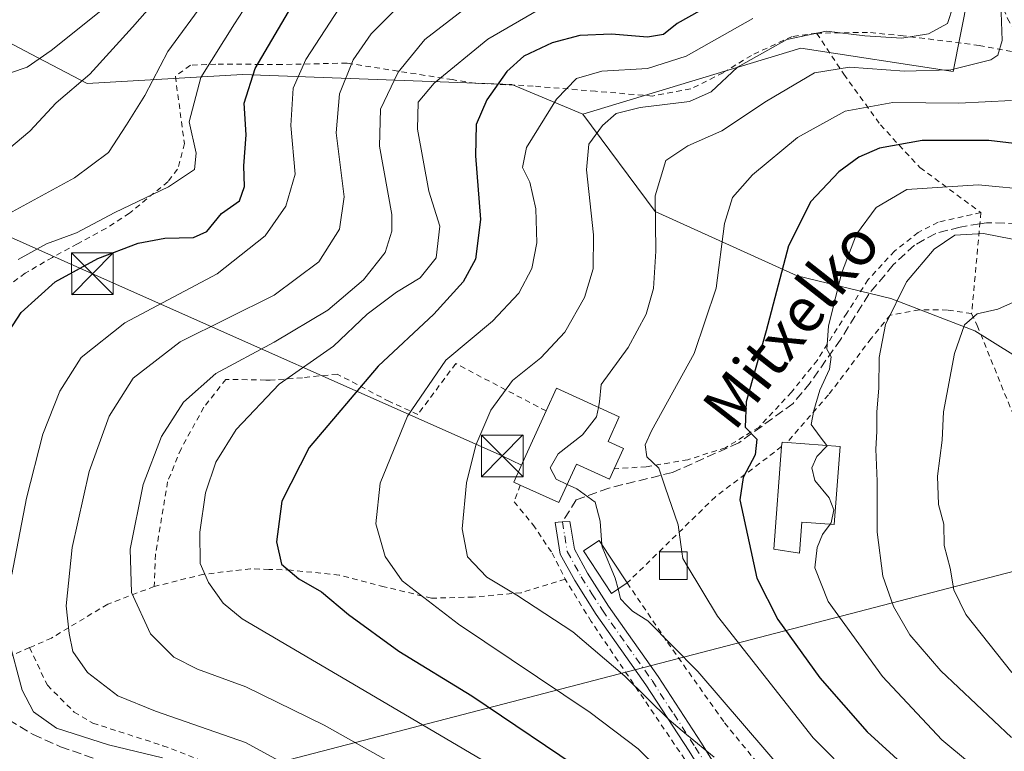
# Model space of a CAD drawing. Units: metres. Extents: x 589723 to 593144, y 4779919 to 4782278.
# Drawn here: x 592670 to 592847, y 4781344 to 4781476 of the extents above; entities that cross this region are included whole.
import ezdxf
from ezdxf.enums import TextEntityAlignment as Align

# ---------------------------------------------------------------- set-up
doc = ezdxf.new("R2010")
doc.units = ezdxf.units.M
doc.header["$MEASUREMENT"] = 0
for name, pattern in [('DGN Style 2', [1.6480167562047852, 0.988810053722871, -0.6592067024819142]), ('DGN Style 3', [2.307223458686699, 1.648016756204785, -0.6592067024819142]), ('DGN Style 4', [2.6384748266838614, 1.318413404963828, -0.6592067024819142, 0.001648016756204785, -0.6592067024819142])]:
    doc.linetypes.add(name, pattern=pattern)
for name, color, linetype, lineweight in [('Alambrada', 7, 'DGN Style 2', 0), ('Arbolado forestal CxS', 92, 'Continuous', 0), ('Cima', 7, 'Continuous', 0), ('Curva de nivel maestra', 30, 'Continuous', 30), ('Curva de nivel normal', 30, 'Continuous', 0), ('Edificación Cxs', 1, 'Continuous', 13), ('Edificación ligera Cxs', 1, 'Continuous', 0), ('Pastizal CxS', 92, 'Continuous', 0), ('Pista pavimentada Cxs', 135, 'Continuous', 0), ('Pista pavimentada eje', 135, 'DGN Style 4', 0), ('Prado CxS', 92, 'Continuous', 0), ('Senda', 7, 'DGN Style 3', 0), ('Tendido', 6, 'Continuous', 0), ('Texto cartográfico', 7, 'Continuous', 0), ('Torre de tendido puntual', 7, 'Continuous', 0)]:
    doc.layers.add(name, color=color, linetype=linetype, lineweight=lineweight)
doc.styles.add('Style-Arial', font='txt')

# ---------------------------------------------------------------- blocks, each defined once
blk = doc.blocks.new('*U15')
at = {"layer": 'Arbolado forestal CxS', "color": 92, "linetype": 'Continuous', "lineweight": 0}
blk.add_polyline3d([(592851.5242, 4781549.104499999, 223.1264999999985), (592866.324, 4781543.7237, 223.304099999994), (592862.2247000001, 4781525.608300001, 231.5547999999981), (592845.6923000002, 4781513.3201, 229.3494000000064), (592845.2222999996, 4781490.903700001, 237.4560000000056), (592840.5053000003, 4781480.2817, 235.7416999999987), (592837.7789000003, 4781466.549900001, 238.3623999999982), (592810.3655000003, 4781470.8079, 234.6996000000072), (592771.0916999998, 4781458.9209, 231.4036999999953), (592758.2732999995, 4781464.220699999, 224.3711000000039), (592709.7739000004, 4781466.016899999, 197.3430999999982), (592681.8201000001, 4781464.4321, 183.8081999999995), (592671.7216999996, 4781469.724099999, 178.2114000000001), (592661.4604000002, 4781475.1019, 173.6774000000005)], dxfattribs=at)
blk = doc.blocks.new('*U18')
at = {"layer": 'Pastizal CxS', "color": 92, "linetype": 'Continuous', "lineweight": 0}
blk.add_polyline3d([(592973.0571, 4781371.001700001, 299.4796000000061), (592953.8739, 4781372.7467, 295.8585000000021), (592934.6892999997, 4781380.307700001, 291.7911000000022), (592901.5541000003, 4781392.523499999, 283.8304999999964), (592858.5355000002, 4781409.390900001, 270.3521000000038), (592841.6760999998, 4781419.861500001, 264.741200000004), (592826.5617000004, 4781425.678099999, 258.5721999999951), (592809.7029999997, 4781429.7489, 250.5402000000031), (592784.1244999999, 4781441.382900001, 239.4296000000031), (592771.0916999998, 4781458.9209, 231.4036999999953), (592810.3655000003, 4781470.8079, 234.6996000000072), (592837.7789000003, 4781466.549900001, 238.3623999999982), (592840.5053000003, 4781480.2817, 235.7416999999987), (592845.2222999996, 4781490.903700001, 237.4560000000056), (592845.6923000002, 4781513.3201, 229.3494000000064), (592862.2247000001, 4781525.608300001, 231.5547999999981), (592866.324, 4781543.7237, 223.304099999994), (592851.5242, 4781549.104499999, 223.1264999999985)], dxfattribs=at)
blk = doc.blocks.new('5TTEND')
at = {"layer": 'Cima', "color": 7, "linetype": 'Continuous', "lineweight": 0}
for p, q in [((-0.375, 0.3754), (0.375, -0.3746)), ((0.3720000000000001, 0.3784000000000001), (-0.3720000000000001, -0.3776))]:
    blk.add_line(p, q, dxfattribs=at)
at = {"layer": 'Cima', "color": 7, "linetype": 'Continuous', "lineweight": 0, "flags": 128}
blk.add_lwpolyline([(-0.375, -0.3746), (0.375, -0.3746), (0.375, 0.3754), (-0.375, 0.3754), (-0.3720000000000001, -0.3776)], dxfattribs=at)

msp = doc.modelspace()

# ---------------------------------------------------------------- linework, layer by layer
at = {"layer": 'Alambrada', "color": 7, "linetype": 'DGN Style 2', "lineweight": 0, "extrusion": (0.9959518208731124, -0.08984657764183865, 0.002750088285998306), "elevation": 160847.4580608247, "flags": 128}
msp.add_lwpolyline([(4815368.153904323, -174.00616824999), (4815366.115942037, -175.1396725363327), (4815349.896488928, -159.5381135390485)], dxfattribs=at)
at = {"layer": 'Alambrada', "color": 7, "linetype": 'DGN Style 2', "lineweight": 0}
for points in [[(592885.2301000003, 4781549.4001, 230.9792000000016), (592877.8701, 4781541.7501, 234.8916000000027), (592872.1201, 4781535.1501, 245.8089999999939), (592866.8201000001, 4781531.5001, 243.0587999999989), (592861.5301000001, 4781529.1501, 241.4725999999937), (592856.7301000003, 4781526.0701, 242.422900000005), (592853.1700999998, 4781522.4001, 241.9968999999983), (592850.7301000003, 4781518.4901, 240.9753999999957), (592846.6901000004, 4781509.220100001, 241.5105999999942), (592844.5201000003, 4781503.880100001, 244.9949999999953), (592842.3501000004, 4781496.1801, 247.158500000005), (592842.8901000004, 4781491.1501, 245.9667000000045), (592844.2801000001, 4781483.860099999, 244.0559000000067), (592847.5601000005, 4781476.1501, 245.1236000000063), (592851.5100999996, 4781469.610099999, 243.6122999999934), (592842.4600999998, 4781471.270099999, 246.3986000000005), (592828.7801000001, 4781473.0101, 253.7675000000018), (592822.3501000004, 4781473.630100001, 252.3402999999962), (592813.1901000004, 4781473.4801, 248.3656999999948)], [(592813.1901000004, 4781473.4801, 248.3656999999948), (592808.7801000001, 4781472.890100001, 247.4127000000008), (592801.4301000005, 4781469.4801, 246.1015999999945), (592796.3300999999, 4781466.340100001, 245.1836000000039), (592790.5100999996, 4781463.4301, 245.7978000000003), (592783.6001000004, 4781462.1501, 244.3815999999933), (592773.3901000004, 4781463.020099999, 240.7174999999988), (592762.1201, 4781463.960100001, 239.4431000000041), (592751.6401000004, 4781464.470100001, 235.2924000000057), (592747.5500999996, 4781465.110099999, 233.7633999999962), (592728.5900999998, 4781468.090100001, 211.2311999999947), (592716.8501000004, 4781467.840100001, 202.9005000000034), (592712.9801000003, 4781467.860099999, 200.6478999999963), (592704.9801000003, 4781467.9101, 196.2378999999928), (592700.3901000004, 4781467.690099999, 195.8221999999951), (592697.6901000004, 4781465.720100001, 195.7660000000033), (592699.3201000001, 4781453.590100001, 194.4043999999994), (592698.1001000004, 4781448.960100001, 194.5541999999987), (592696.3701, 4781446.7601, 194.8623999999982), (592689.4301000005, 4781441.050100001, 196.8129000000044), (592685.1700999998, 4781438.3301, 197.5381999999954), (592680.0500999996, 4781435.540100001, 197.4275999999954), (592675.5401, 4781433.100099999, 197.8643000000011), (592670.6700999998, 4781430.2501, 198.2455000000045), (592665.5500999996, 4781426.5801, 197.4645000000019)], [(592813.1901000004, 4781473.4801, 248.3656999999948), (592818.1001000004, 4781466.0801, 250.1499999999942), (592824.6901000004, 4781456.960100001, 254.2400999999954), (592831.8000999996, 4781449.2601, 255.8545000000013), (592842.7801000001, 4781441.1801, 268.3392000000022)], [(592842.7801000001, 4781441.1801, 268.3392000000022), (592835.0701000001, 4781439.4301, 263.4510000000009), (592831.4801000003, 4781437.5801, 265.2979999999953), (592827.2100999998, 4781434.220100001, 262.061600000001), (592822.4700999996, 4781429.090100001, 261.1897999999928), (592818.6401000004, 4781423.0801, 265.9728999999934), (592813.2801000001, 4781414.550100001, 260.6508000000031), (592808.6700999998, 4781408.840100001, 254.5507999999973), (592802.8201000001, 4781402.540100001, 251.170299999998), (592796.7600999996, 4781398.8101, 248.8561000000045), (592789.9801000003, 4781396.6501, 247.2189000000071), (592782.5100999996, 4781395.390100001, 245.123900000006), (592776.7100999998, 4781395.020099999, 243.5758999999962)], [(592841.1001000004, 4781423.0001, 282.8071999999956), (592836.7600999996, 4781423.610099999, 279.4051999999938), (592831.6700999998, 4781423.670100001, 279.4395999999979), (592826.4401000004, 4781422.710100001, 277.1579999999958), (592823.0100999996, 4781418.4801, 270.3956000000035), (592815.3400999998, 4781408.350099999, 259.4863000000041), (592807.8901000004, 4781399.770099999, 255.2430000000022)], [(592841.1001000004, 4781423.0001, 282.8071999999956), (592842.1201, 4781420.8201, 284.3176999999997), (592848.4401000004, 4781405.130100001, 275.8610999999946), (592855.6401000004, 4781391.4101, 280.1861999999965)], [(592764.4801000003, 4781405.440099999, 240.8389000000025), (592748.1901000004, 4781413.960100001, 231.1726999999955), (592741.3701, 4781404.8201, 231.1272999999928), (592736.2600999996, 4781407.130100001, 228.2032999999938), (592726.8501000004, 4781412.0801, 223.438599999994), (592720.5701000001, 4781411.4301, 221.2943999999989), (592714.7801000001, 4781410.9901, 219.3683000000019), (592713.9600999998, 4781411.0101, 219.0513999999966), (592706.8000999996, 4781411.130100001, 216.5950000000012), (592702.8201000001, 4781406.090100001, 217.2311000000045), (592698.7100999998, 4781398.640100001, 217.4706000000006), (592696.2901, 4781392.6801, 217.6027999999933), (592694.1201, 4781379.590100001, 217.633799999996), (592693.9001000002, 4781373.8301, 217.223800000007)], [(592806.8901000004, 4781399.0101, 254.5714000000008), (592794.9600999998, 4781389.9901, 248.8012000000017), (592779.0701000001, 4781374.460100001, 242.9811000000045), (592786.3501000004, 4781363.7401, 243.9455000000016), (592796.6001000004, 4781349.270099999, 242.6502000000037), (592804.2301000003, 4781339.960100001, 239.4334999999992)], [(592759.8000999996, 4781392.100099999, 241.8374999999942), (592758.7100999998, 4781389.090100001, 242.0371000000014), (592762.1001000004, 4781384.960100001, 240.5905999999959), (592765.5500999996, 4781379.840100001, 238.7513000000035), (592767.9001000002, 4781375.1601, 238.1732999999949)], [(592767.9001000002, 4781375.1601, 238.1732999999949), (592759.9600999998, 4781372.690099999, 235.649900000004), (592751.3501000004, 4781371.9101, 233.1854000000021), (592743.8300999999, 4781371.720100001, 230.8071999999956), (592735.3000999996, 4781373.770099999, 228.9450999999972), (592727.1901000004, 4781375.890100001, 227.2810999999929), (592718.5500999996, 4781376.7601, 225.4014000000025), (592714.5500999996, 4781376.9001, 224.297900000005), (592711.2301000003, 4781377.0101, 223.2553000000044), (592702.7901, 4781376.020099999, 220.0941000000021), (592693.9001000002, 4781373.8301, 217.223800000007)], [(592693.9001000002, 4781373.8301, 217.223800000007), (592685.5000999998, 4781370.630100001, 214.9095999999991), (592675.3901000004, 4781364.540100001, 212.0412000000069), (592671.4301000005, 4781362.8101, 211.9231)], [(592789.4600999998, 4781342.6601, 234.5605000000069), (592772.5900999998, 4781367.5001, 238.9728999999934), (592767.9001000002, 4781375.1601, 238.1732999999949)], [(592671.4301000005, 4781362.8101, 211.9231), (592663.7301000003, 4781359.440099999, 206.8712999999989), (592657.9001000002, 4781357.670100001, 207.2477999999974), (592651.2801000001, 4781357.640100001, 202.1564999999973), (592643.3701, 4781357.720100001, 198.7991000000038), (592634.3300999999, 4781356.860099999, 197.7399000000005), (592627.1201, 4781355.200099999, 191.6091000000015)], [(592671.4301000005, 4781362.8101, 211.9231), (592674.6401000004, 4781356.020099999, 210.5405000000028), (592679.4801000003, 4781351.190099999, 209.8029999999999), (592682.8300999999, 4781349.210100001, 210.6748999999982), (592695.4600999998, 4781345.1501, 212.5623999999953), (592705.8201000001, 4781341.110099999, 208.6454999999987)]]:
    msp.add_polyline3d(points, dxfattribs=at)
at = {"layer": 'Arbolado forestal CxS', "color": 92, "linetype": 'Continuous', "lineweight": 0}
for points in [[(592851.5242, 4781549.104499999, 223.1264999999985), (592866.324, 4781543.7237, 223.304099999994), (592862.2247000001, 4781525.608300001, 231.5547999999981), (592845.6923000002, 4781513.3201, 229.3494000000064), (592845.2222999996, 4781490.903700001, 237.4560000000056), (592840.5053000003, 4781480.2817, 235.7416999999987), (592837.7789000003, 4781466.549900001, 238.3623999999982), (592810.3655000003, 4781470.8079, 234.6996000000072), (592771.0916999998, 4781458.9209, 231.4036999999953)], [(592661.4604000002, 4781475.1019, 173.6774000000005), (592671.7216999996, 4781469.724099999, 178.2114000000001), (592681.8201000001, 4781464.4321, 183.8081999999995), (592709.7739000004, 4781466.016899999, 197.3430999999982), (592758.2732999995, 4781464.220699999, 224.3711000000039), (592771.0916999998, 4781458.9209, 231.4036999999953)]]:
    msp.add_polyline3d(points, dxfattribs=at)
at = {"layer": 'Curva de nivel maestra', "color": 30, "linetype": 'Continuous', "lineweight": 30, "flags": 128}
for points, elevation in [([(592666.25, 4781417.520099999), (592669.9000000004, 4781423.1601), (592676.0599999996, 4781428.720100001), (592683.7100000001, 4781432.880100001), (592691.0199999996, 4781435.6501), (592695.7800000003, 4781436.530099999), (592700.9299999997, 4781436.6601), (592703.3399999999, 4781437.790100001), (592706.0199999996, 4781441.030099999), (592709.2199999997, 4781443.3101), (592710.1500000004, 4781445.870100001), (592710.04, 4781449.600099999), (592710.4500000002, 4781455.190099999), (592710.1100000005, 4781460.860099999), (592712.0599999996, 4781467.140100001), (592719.2800000003, 4781479.360099999)], 200), ([(592792.1299999999, 4781477.5101), (592788.0899999999, 4781475.210100001), (592785.6100000005, 4781473.2501), (592782.75, 4781472.7501), (592776.2300000006, 4781473.280099999), (592770.5099999999, 4781473.040100001), (592765.5599999996, 4781471.720100001), (592760.4699999997, 4781469.3301), (592757.3799999999, 4781466.550100001), (592753.7599999999, 4781461.5001), (592751.8600000005, 4781457.0601), (592751.7400000002, 4781451.380100001), (592752.6200000001, 4781439.920100001), (592751.7300000006, 4781432.800100001), (592749.5199999996, 4781428.700099999), (592744.2400000002, 4781422.860099999), (592734.2199999997, 4781413.520099999), (592721.8099999996, 4781398.860099999), (592716.8399999999, 4781389.170100001), (592715.9199999999, 4781381.880100001), (592716.8300000001, 4781377.860099999), (592719.9500000002, 4781375.200099999), (592724.0300000003, 4781372.880100001), (592728.8600000005, 4781368.800100001), (592737.9199999999, 4781362.170100001), (592751.0999999996, 4781354.140100001), (592772.3099999996, 4781339.840100001)], 225), ([(592854.3600000005, 4781452.940099999), (592844.2000000002, 4781454.140100001), (592832.1799999997, 4781454.1601), (592824.5099999999, 4781452.780099999), (592820.79, 4781451.120100001), (592817.2000000002, 4781448.5101), (592812.1699999999, 4781443.1501), (592808.1200000001, 4781435.1801), (592804.0999999996, 4781419.860099999), (592800.5, 4781407.0601), (592800.3300000001, 4781402.540100001), (592802.4100000003, 4781400.3301), (592802.0999999996, 4781397.520099999), (592799.9800000006, 4781393.4801), (592799.3600000005, 4781389.440099999), (592802.4000000004, 4781375.3301), (592806.2199999997, 4781367.870100001), (592813.79, 4781357.360099999), (592822.2999999998, 4781347.6601), (592835.8700000001, 4781335.2601)], 250)]:
    msp.add_lwpolyline(points, dxfattribs=dict(at, elevation=elevation))
at = {"layer": 'Curva de nivel normal', "color": 30, "linetype": 'Continuous', "lineweight": 0, "flags": 128}
for points, elevation in [([(592667.0099999999, 4781508.41), (592679.1699999999, 4781507.100000001), (592686.4199999999, 4781509.32), (592694.7100000001, 4781512.15), (592704.4100000003, 4781515.470000001), (592712.5499999998, 4781516.939999999), (592716.7999999998, 4781517.859999999), (592720.1799999997, 4781517.24), (592723.6299999999, 4781515.380000001), (592726.2199999997, 4781513.32), (592729.2400000002, 4781511.220000001), (592728.9800000004, 4781509.91), (592727.79, 4781509.350000001), (592721.2999999998, 4781508), (592715.9600000001, 4781506.07), (592710.2599999999, 4781500.640000001), (592699.29, 4781485.189999999), (592689.9600000001, 4781474.58), (592682.2800000003, 4781466.119999999), (592676.2300000004, 4781460.92), (592671.4800000004, 4781455.82), (592666.5599999996, 4781451.66)], 185), ([(592664.4199999999, 4781501.380000001), (592673.4699999997, 4781501.100000001), (592681.1299999999, 4781501.66), (592687.7999999998, 4781503.230000001), (592699.5199999996, 4781506.960000001), (592701.8899999997, 4781507.42), (592703.5099999999, 4781506.66), (592702.3600000005, 4781503.130000001), (592699.1600000003, 4781498.08), (592695.3700000001, 4781491.09), (592694.5199999996, 4781487.9), (592694.5, 4781486.09), (592692.54, 4781483.33), (592689.6200000001, 4781480.960000001), (592684.5700000003, 4781477.76), (592675.3200000003, 4781470.359999999), (592671, 4781467.350000001), (592667.9699999997, 4781466.33)], 180), ([(592848.3099999996, 4781492.680000001), (592846.2999999998, 4781480.600000001), (592846.6200000001, 4781472.189999999), (592845.8300000001, 4781469.5), (592844.5599999996, 4781468.66), (592837.3700000001, 4781466.850000001), (592829.0199999996, 4781466.609999999), (592819.1299999999, 4781467.359999999), (592812.7999999998, 4781466.33), (592804.1299999999, 4781461.24), (592796.0999999996, 4781455.880000001), (592789.9699999997, 4781453.189999999), (592786.0300000003, 4781450.52), (592784.1200000001, 4781444.189999999), (592784.2100000001, 4781434.189999999), (592783.7999999998, 4781427.52), (592782.4900000002, 4781422.859999999), (592779.2199999997, 4781416.859999999), (592774.3799999999, 4781410.189999999), (592774.0999999996, 4781407.07), (592773.8958999999, 4781406.0897)], 240), ([(592714.5899999999, 4781484.859999999), (592708.3499999996, 4781475.189999999), (592702.25, 4781465.52), (592700.2000000002, 4781457.529999999), (592701.4299999997, 4781451.84), (592701.1399999997, 4781448.92), (592696.4699999997, 4781445.83), (592686.7999999998, 4781441.180000001), (592679.8899999997, 4781437.539999999), (592674.4900000002, 4781435.560000001), (592669.3899999997, 4781432.720000001)], 195), ([(592666.29, 4781440.199999999), (592679.5099999999, 4781447.42), (592685.6500000004, 4781452), (592688.9100000003, 4781456.980000001), (592692.2199999997, 4781462.279999999), (592696.3600000005, 4781470.16), (592703.1299999999, 4781479.49)], 190), ([(592750.9400000004, 4781478.779999999), (592742.6399999997, 4781472.34), (592737.8499999996, 4781466.449999999), (592734.6600000003, 4781459.800000001), (592734.4699999997, 4781453.140000001), (592736.6600000003, 4781440.84), (592736.7000000002, 4781437.84), (592735.4500000002, 4781433.980000001), (592731.5499999998, 4781429.060000001), (592725.1600000003, 4781423.59), (592715.4699999997, 4781417.800000001), (592705, 4781412.199999999), (592699.1699999999, 4781407), (592695.2000000002, 4781400.859999999), (592691.8799999999, 4781392.189999999), (592689.5599999996, 4781380.52), (592689.79, 4781372.730000001), (592693.1900000004, 4781365.279999999), (592697.4400000004, 4781361.109999999), (592701.6600000003, 4781358.91), (592710.3899999997, 4781355.75), (592724.4900000002, 4781348.83), (592752.1399999997, 4781333.27)], 215), ([(592764.2400000002, 4781478.359999999), (592753.9400000004, 4781472.380000001), (592744.2800000003, 4781464.480000001), (592741.4400000004, 4781461.029999999), (592741.3300000001, 4781456.220000001), (592743.3300000001, 4781445.029999999), (592745.3399999999, 4781438.720000001), (592744.6600000003, 4781432.99), (592741.8099999996, 4781429.390000001), (592737.5499999998, 4781426.859999999), (592732.2300000004, 4781422.859999999), (592726.1500000004, 4781417.119999999), (592716.3799999999, 4781410.27), (592708.6299999999, 4781402.100000001), (592704.9800000004, 4781396.210000001), (592703.1100000005, 4781390.699999999), (592702.0899999999, 4781383.609999999), (592702.1699999999, 4781377.939999999), (592703.6699999999, 4781374.539999999), (592706.2800000003, 4781370.810000001), (592709.7000000002, 4781367.99), (592731.7199999997, 4781355.08), (592758.1299999999, 4781339.52)], 220), ([(592837.7800000003, 4781478.350000001), (592836.75, 4781475.230000001), (592833.3099999996, 4781473.390000001), (592828.5300000003, 4781472.59), (592821.8399999999, 4781472.99), (592814.9600000001, 4781473.84), (592807.7999999998, 4781472.369999999), (592798.9400000004, 4781467.380000001), (592794.1799999997, 4781462.939999999), (592790.3099999996, 4781461.189999999), (592781.3799999999, 4781460.119999999), (592777.1100000005, 4781459), (592774.5999999996, 4781456.859999999), (592772.1799999997, 4781453.52), (592771.75, 4781448.859999999), (592773, 4781437.189999999), (592772.9699999997, 4781431.02), (592771.3700000001, 4781425.859999999), (592767.8300000001, 4781419.65), (592763.5199999996, 4781415.029999999), (592758.4000000004, 4781410.92), (592754.54, 4781405.600000001), (592751.7999999998, 4781399.289999999), (592750.1299999999, 4781392.52), (592749.3600000005, 4781384.180000001), (592750.3200000003, 4781379.16), (592753.79, 4781375.5), (592759.2100000001, 4781372.27), (592769.2800000003, 4781365.680000001), (592778.6600000003, 4781357.680000001), (592786.5999999996, 4781349.779999999), (592789.7599999999, 4781347.16), (592794.7100000001, 4781343.050000001)], 235), ([(592668.25, 4781375.980000001), (592670.8700000001, 4781389.730000001), (592673.8099999996, 4781401.26), (592676.9000000004, 4781409), (592680.7199999997, 4781415.07), (592688.5700000003, 4781421.300000001), (592705.2400000002, 4781430.140000001), (592713.8899999997, 4781436.99), (592717.5899999999, 4781442.310000001), (592719.25, 4781448.09), (592718.4699999997, 4781456.84), (592718.9199999999, 4781463.59), (592721.1799999997, 4781468.74), (592727.2300000004, 4781478.039999999)], 205), ([(592732.5800000001, 4781333.609999999), (592710.3200000003, 4781345.710000001), (592694.1299999999, 4781351.359999999), (592687.3600000005, 4781354.15), (592681.8899999997, 4781358.350000001), (592679.2400000002, 4781362.130000001), (592678.5899999999, 4781365.369999999), (592678.0199999996, 4781370.34), (592679.1100000005, 4781380.859999999), (592682.1399999997, 4781394.52), (592685.7400000002, 4781404.52), (592690.1100000005, 4781411.359999999), (592698.5499999998, 4781417.91), (592715.4800000004, 4781426.32), (592723.5499999998, 4781432.300000001), (592727.2800000003, 4781438.16), (592728.0899999999, 4781444.02), (592726.6799999997, 4781455.51), (592727.2300000004, 4781462.58), (592729.7300000004, 4781468.699999999), (592732.9600000001, 4781473.390000001), (592737.5700000003, 4781477.960000001)], 210), ([(592801.6799999997, 4781476.15), (592789.6900000004, 4781469.32), (592782.7300000006, 4781467.140000001), (592774.5300000003, 4781466.619999999), (592769.9600000001, 4781465.33), (592766.3300000001, 4781461.58), (592760.9600000001, 4781452.890000001), (592760.2300000006, 4781449.310000001), (592761.5599999996, 4781446.619999999), (592762.6299999999, 4781441.82), (592762.7999999998, 4781435.689999999), (592761.9100000003, 4781431.100000001), (592759.5300000003, 4781426.65), (592754.7999999998, 4781421.609999999), (592746.4000000004, 4781414.58), (592739.5, 4781404.49), (592734.5999999996, 4781392.449999999), (592733.8099999996, 4781385.100000001), (592735.4600000001, 4781379.220000001), (592738.5700000003, 4781374.859999999), (592748.6699999999, 4781367.039999999), (592772.3799999999, 4781351.100000001), (592781.0700000003, 4781344.59), (592784.6200000001, 4781341.01)], 230), ([(592848.3099999996, 4781461.350000001), (592838.7800000003, 4781460.850000001), (592826.9299999997, 4781460.99), (592818.3099999996, 4781459.41), (592809.7300000006, 4781454.720000001), (592801.6600000003, 4781447.970000001), (592798.0599999996, 4781443.890000001), (592796.5800000001, 4781439.210000001), (592795.0999999996, 4781427.58), (592791.1399999997, 4781415.789999999), (592783.4299999997, 4781401.859999999), (592782.3200000003, 4781399.310000001), (592782.6100000005, 4781397.189999999), (592784.79, 4781395.109999999), (592785.9199999999, 4781391.730000001), (592788.2800000003, 4781384.930000001), (592788.9301000005, 4781380.050000001)], 245), ([(592862.5800000001, 4781444.26), (592842.2800000003, 4781446.17), (592829.4299999997, 4781445.300000001), (592823.9299999997, 4781442.09), (592820.3499999996, 4781437.26), (592817.6399999997, 4781430.180000001), (592815.3300000001, 4781420.680000001), (592815.04, 4781416.59), (592815.7800000003, 4781415.17), (592815.5, 4781412.939999999), (592813.79, 4781409.199999999), (592812.6799999997, 4781405.5), (592812.1799999997, 4781402.970000001), (592813.7999999998, 4781400.76), (592815.0219999999, 4781399.239800001)], 255), ([(592848.2699999996, 4781346.619999999), (592835.5300000003, 4781358.600000001), (592830, 4781365.109999999), (592827.0099999999, 4781370.210000001), (592825.1200000001, 4781375.699999999), (592824.0800000001, 4781383.600000001), (592824.0800000001, 4781392.810000001), (592823.8399999999, 4781398.57), (592824.0199999996, 4781401.74), (592824.0099999999, 4781405.27), (592824.4100000003, 4781409.529999999), (592824.4800000006, 4781415.060000001), (592825.5800000001, 4781421), (592829.4000000004, 4781428.720000001), (592834.3600000005, 4781434.560000001), (592838.0800000001, 4781437.119999999), (592843.2599999999, 4781437.41), (592850.9299999997, 4781435.9)], 260), ([(592851.4699999997, 4781426.310000001), (592845.7999999998, 4781423.76), (592842.1299999999, 4781422.949999999), (592839.8399999999, 4781420.960000001), (592838, 4781415.789999999), (592836.0099999999, 4781405.26), (592835.79, 4781400.189999999), (592834.9699999997, 4781393.699999999), (592835.1100000005, 4781388.58), (592836.0800000001, 4781385.039999999), (592836.1799999997, 4781381.189999999), (592837.2100000001, 4781377.15), (592837.9100000003, 4781373.199999999), (592840.0899999999, 4781368.77), (592848.3600000005, 4781358.300000001)], 265), ([(592773.8958999999, 4781406.0897), (592773.54, 4781404.380000001), (592771, 4781401.119999999), (592766.6200000001, 4781397.699999999), (592765.1699999999, 4781395.199999999), (592766.2599999999, 4781393.130000001), (592768.2553000003, 4781392.2042)], 240), ([(592815.0219999999, 4781399.239800001), (592815.0700000003, 4781399.180000001), (592813.2300000006, 4781397.220000001), (592812.2999999998, 4781395.189999999), (592812.8799999999, 4781392.9), (592815.4600000001, 4781389.77), (592816.2699999996, 4781387.619999999), (592815.7800000003, 4781385.289999999), (592815.6024000002, 4781385.047800001)], 255), ([(592768.2553000003, 4781392.2042), (592770.0099999999, 4781391.390000001), (592773.3200000003, 4781389.01), (592774.2100000001, 4781385.59), (592774.5217000004, 4781381.327400001)], 240), ([(592815.6024000002, 4781385.047800001), (592814.2400000002, 4781383.189999999), (592813.29, 4781380.859999999), (592812.8799999999, 4781377.189999999), (592815.25, 4781371.100000001), (592825.04, 4781357.59), (592835.75, 4781346.199999999), (592845.3700000001, 4781338.189999999), (592851.7800000003, 4781333.539999999), (592858.4199999999, 4781327.65), (592878.4199999999, 4781313.52), (592908.9900000002, 4781296.380000001), (592921.4600000001, 4781289.49), (592927.1100000005, 4781287.470000001), (592930.1699999999, 4781287.560000001), (592933.4299999997, 4781287.24), (592935.5599999996, 4781285.939999999), (592940.3200000003, 4781283.380000001), (592946.0499999998, 4781279.439999999), (592952.9199999999, 4781274.300000001), (592963.79, 4781268.180000001)], 255), ([(592774.5217000004, 4781381.327400001), (592774.5499999998, 4781380.939999999), (592776.9199999999, 4781375.310000001), (592777.4287, 4781373.369700001)], 240), ([(592788.9301000005, 4781380.050000001), (592789.0899999999, 4781378.850000001), (592789.8899999997, 4781377.526900001)], 245), ([(592789.8899999997, 4781377.526900001), (592795.3600000005, 4781368.480000001), (592812.5499999998, 4781346.539999999), (592827.3499999996, 4781331.66), (592841.29, 4781319.890000001), (592857.9699999997, 4781305.359999999), (592868.3300000001, 4781297.220000001), (592878.0199999996, 4781290.9), (592887.1399999997, 4781286.550000001), (592903.54, 4781280.15), (592922.3499999996, 4781270.600000001), (592944.7300000006, 4781255.449999999), (592960.8799999999, 4781246.24), (592971.0300000003, 4781243.380000001), (592977.1100000005, 4781243.33), (592982.9199999999, 4781244.77), (592991.4900000002, 4781247.730000001), (592993.4775, 4781247.9113)], 245), ([(592964.1399999997, 4781231.92), (592958.7599999999, 4781233.960000001), (592949.6799999997, 4781239.92), (592937.4600000001, 4781249.779999999), (592920.4400000004, 4781261.619999999), (592905.3899999997, 4781269.33), (592893.9100000003, 4781273.220000001), (592883.9400000004, 4781276.980000001), (592874.79, 4781281.52), (592861.8200000003, 4781290.550000001), (592844.2599999999, 4781305.800000001), (592833.0700000003, 4781316.42), (592821.3300000001, 4781326.539999999), (592808.2599999999, 4781339.33), (592791.7800000003, 4781358.52), (592782.8099999996, 4781367.640000001), (592780.04, 4781369.369999999), (592778.9900000002, 4781370.380000001), (592777.8899999997, 4781371.609999999), (592777.4287, 4781373.369700001)], 240), ([(592695.3600000005, 4781342.930000001), (592685.6600000003, 4781345.289999999), (592676.2599999999, 4781348.300000001), (592672.1600000003, 4781351.220000001), (592670.0999999996, 4781355.16), (592667.6500000004, 4781364.380000001)], 205)]:
    msp.add_lwpolyline(points, dxfattribs=dict(at, elevation=elevation))
at = {"layer": 'Edificación Cxs', "color": 1, "linetype": 'Continuous', "lineweight": 13, "flags": 128}
for points, elevation in [([(592778.3901000004, 4781398.690099999), (592776.7100999998, 4781395.020099999), (592775.8701, 4781393.1601), (592769.9301000005, 4781395.860099999), (592766.7600999996, 4781388.940099999), (592759.8000999996, 4781392.100099999), (592758.6401000004, 4781392.640100001), (592759.9101, 4781395.4101), (592764.4801000003, 4781405.440099999), (592766.3400999998, 4781409.540100001), (592777.6401000004, 4781404.380100001), (592775.6201, 4781399.960100001)], 244.676999999996), ([(592817.4401000004, 4781399.0601), (592816.3701, 4781384.9901), (592810.5301000001, 4781385.4301), (592810.1201, 4781379.850099999), (592805.5100999996, 4781380.550100001), (592806.8901000004, 4781399.0101), (592806.9600999998, 4781399.840100001), (592807.8901000004, 4781399.770099999)], 258.4520000000048)]:
    msp.add_lwpolyline(points, close=True, dxfattribs=dict(at, elevation=elevation))
at = {"layer": 'Edificación Cxs', "color": 1, "linetype": 'Continuous', "lineweight": 13, "extrusion": (-0.09263405787117095, -0.2023613049234556, 0.9749199113732353), "elevation": -1022243.180695193, "flags": 128}
msp.add_lwpolyline([(-1451162.747117799, 4479096.479663969), (-1451162.747117799, 4479092.339582089)], dxfattribs=at)
at = {"layer": 'Edificación Cxs', "color": 1, "linetype": 'Continuous', "lineweight": 13, "extrusion": (-0.5903421313450734, 0.06587709615388153, 0.8044603011717163), "elevation": -34769.40805413359, "flags": 128}
msp.add_lwpolyline([(-4817647.748248405, 47516.62448577653), (-4817648.580891541, 47516.59653995052), (-4817648.614463148, 47517.75511329231)], dxfattribs=at)
at = {"layer": 'Edificación Cxs', "color": 1, "linetype": 'Continuous', "lineweight": 13, "extrusion": (-0.3168572094042303, 0.02355692339659762, 0.9481806685482733), "elevation": -74958.36917875841, "flags": 128}
msp.add_lwpolyline([(-4812191.605941568, 224495.4605815266), (-4812191.605941568, 224505.5602984038)], dxfattribs=at)
at = {"layer": 'Edificación Cxs', "color": 1, "linetype": 'Continuous', "lineweight": 13}
for points in [[(592764.4801000003, 4781405.440099999, 240.8389000000025), (592766.3400999998, 4781409.540100001, 239.8975000000064), (592777.6401000004, 4781404.380100001, 243.7410999999993), (592775.6201, 4781399.960100001, 244.6551000000036), (592778.3901000004, 4781398.690099999, 244.4973000000027)], [(592759.8000999996, 4781392.100099999, 241.8374999999942), (592758.6401000004, 4781392.640100001, 241.1260000000038), (592759.9101, 4781395.4101, 240.8303000000014), (592764.4801000003, 4781405.440099999, 240.8389000000025)], [(592817.4401000004, 4781399.0601, 258.4520000000048), (592816.3701, 4781384.9901, 257.7102000000014), (592810.5301000001, 4781385.4301, 257.2188000000024), (592810.1201, 4781379.850099999, 255.4985000000015), (592805.5100999996, 4781380.550100001, 254.4505999999965), (592806.8901000004, 4781399.0101, 254.5714000000008)], [(592776.7100999998, 4781395.020099999, 243.5758999999962), (592775.8701, 4781393.1601, 242.8764999999985), (592769.9301000005, 4781395.860099999, 244.676999999996), (592766.7600999996, 4781388.940099999, 241.3016999999964), (592759.8000999996, 4781392.100099999, 241.8374999999942)], [(592779.0701000001, 4781374.460100001, 242.9811000000045), (592776.2401000002, 4781372.5801, 240.9437000000034), (592771.1700999998, 4781380.220100001, 239.8623999999982), (592774.0100999996, 4781382.100099999, 240.4704999999958), (592779.0701000001, 4781374.460100001, 242.9811000000045)]]:
    msp.add_polyline3d(points, dxfattribs=at)
msp.add_3dface([(592779.0701000001, 4781374.460100001, 242.9811000000045), (592776.2401000002, 4781372.5801, 242.9811000000045), (592771.1700999998, 4781380.220100001, 242.9811000000045), (592774.0100999996, 4781382.100099999, 242.9811000000045)], dxfattribs=at)
at = {"layer": 'Edificación ligera Cxs', "color": 1, "linetype": 'Continuous', "lineweight": 0}
msp.add_polyline3d([(592789.8901000004, 4781375.050100001, 246.8181999999942), (592784.8901000004, 4781375.050100001, 245.9854999999953), (592784.8901000004, 4781380.050100001, 245.6196000000054), (592789.8901000004, 4781380.050100001, 247.6521999999968), (592789.8901000004, 4781375.050100001, 246.8181999999942)], dxfattribs=at)
msp.add_3dface([(592789.8901000004, 4781375.050100001, 247.6521999999968), (592784.8901000004, 4781375.050100001, 247.6521999999968), (592784.8901000004, 4781380.050100001, 247.6521999999968), (592789.8901000004, 4781380.050100001, 247.6521999999968)], dxfattribs=at)
at = {"layer": 'Pastizal CxS', "color": 92, "linetype": 'Continuous', "lineweight": 0}
for points in [[(592851.5242, 4781549.104499999, 223.1264999999985), (592866.324, 4781543.7237, 223.304099999994), (592862.2247000001, 4781525.608300001, 231.5547999999981), (592845.6923000002, 4781513.3201, 229.3494000000064), (592845.2222999996, 4781490.903700001, 237.4560000000056), (592840.5053000003, 4781480.2817, 235.7416999999987), (592837.7789000003, 4781466.549900001, 238.3623999999982), (592810.3655000003, 4781470.8079, 234.6996000000072), (592771.0916999998, 4781458.9209, 231.4036999999953)], [(592771.0916999998, 4781458.9209, 231.4036999999953), (592784.1244999999, 4781441.382900001, 239.4296000000031), (592809.7029999997, 4781429.7489, 250.5402000000031), (592826.5617000004, 4781425.678099999, 258.5721999999951), (592841.6760999998, 4781419.861500001, 264.741200000004), (592858.5355000002, 4781409.390900001, 270.3521000000038), (592901.5541000003, 4781392.523499999, 283.8304999999964), (592934.6892999997, 4781380.307700001, 291.7911000000022), (592953.8739, 4781372.7467, 295.8585000000021), (592973.0571, 4781371.001700001, 299.4796000000061), (592994.5670999996, 4781375.654899999, 303.2771000000066), (593026.3542999999, 4781387.282299999, 305.078800000003), (593048.4442999996, 4781400.080499999, 306.8717000000034), (593062.9781, 4781406.4779, 306.4190999999992), (593078.0931000002, 4781409.3871, 304.3157000000065), (593120.9625000004, 4781421.2291, 306.3647999999957), (593120.9726, 4781421.2421, 306.3693999999959)]]:
    msp.add_polyline3d(points, dxfattribs=at)
at = {"layer": 'Pista pavimentada Cxs', "color": 135, "linetype": 'Continuous', "lineweight": 0}
msp.add_polyline3d([(592798.8201000001, 4781330.210100001, 232.5084999999963), (592790.2100999998, 4781344.170100001, 235.8349000000017), (592782.4401000004, 4781356.120100001, 237.4311000000016), (592773.4901000002, 4781368.790100001, 239.3595999999961), (592769.6501000002, 4781374.870100001, 238.5760000000009), (592766.9901000002, 4781379.670100001, 238.9416000000056), (592766.0800999999, 4781385.3201, 240.0463000000018), (592766.6388999998, 4781385.409299999, 239.9434000000037), (592767.4335000003, 4781385.4957, 239.7768000000069), (592768.7451, 4781385.540100001, 239.8271999999997), (592768.9146999996, 4781384.5021, 239.7519000000029), (592769.5500999996, 4781380.550100001, 239.5460000000021), (592771.9501, 4781376.2301, 239.6374000000069), (592775.7001, 4781370.270099999, 240.5353000000032), (592784.6501000002, 4781357.620100001, 239.1199999999953), (592792.4600999998, 4781345.600099999, 237.9315999999963), (592801.0701000001, 4781331.6601, 233.8935999999958)], dxfattribs=at)
msp.add_polyline3d([(592798.8201000001, 4781330.210100001, 232.5084999999963), (592790.2100999998, 4781344.170100001, 235.8349000000017), (592782.4401000004, 4781356.120100001, 237.4311000000016), (592773.4901000002, 4781368.790100001, 239.3595999999961), (592769.6501000002, 4781374.870100001, 238.5760000000009), (592766.9901000002, 4781379.670100001, 238.9416000000056), (592766.0800999999, 4781385.3201, 240.0463000000018), (592766.6388999998, 4781385.409299999, 239.9434000000037), (592767.4335000003, 4781385.4957, 239.7768000000069), (592768.7451, 4781385.540100001, 239.8271999999997), (592768.9146999996, 4781384.5021, 239.7519000000029), (592769.5500999996, 4781380.550100001, 239.5460000000021), (592771.9501, 4781376.2301, 239.6374000000069), (592775.7001, 4781370.270099999, 240.5353000000032), (592784.6501000002, 4781357.620100001, 239.1199999999953), (592792.4600999998, 4781345.600099999, 237.9315999999963), (592801.0701000001, 4781331.6601, 233.8935999999958)], dxfattribs=at)
at = {"layer": 'Pista pavimentada eje', "color": 135, "linetype": 'DGN Style 4', "lineweight": 0}
msp.add_polyline3d([(592767.4335000003, 4781385.4957, 239.7768000000069), (592767.8151000004, 4781382.9351, 239.484500000006), (592768.2701000003, 4781380.110099999, 239.243100000007), (592769.6001000004, 4781377.710100001, 239.3632999999973), (592770.8000999996, 4781375.550100001, 239.1031999999978), (592772.7200999996, 4781372.5101, 238.7685999999958), (592774.5950999996, 4781369.530099999, 239.9245999999985), (592779.0701000001, 4781363.1951, 240.7497000000003), (592783.5450999998, 4781356.870100001, 238.2229999999981), (592787.4501, 4781350.860099999, 237.8669999999984), (592791.3350999998, 4781344.8851, 236.8623999999982), (592795.6401000004, 4781337.915100001, 234.2608000000037)], dxfattribs=at)
at = {"layer": 'Prado CxS', "color": 92, "linetype": 'Continuous', "lineweight": 0}
for points in [[(592661.4604000002, 4781475.1019, 173.6774000000005), (592671.7216999996, 4781469.724099999, 178.2114000000001), (592681.8201000001, 4781464.4321, 183.8081999999995), (592709.7739000004, 4781466.016899999, 197.3430999999982), (592758.2732999995, 4781464.220699999, 224.3711000000039), (592771.0916999998, 4781458.9209, 231.4036999999953), (592784.1244999999, 4781441.382900001, 239.4296000000031), (592809.7029999997, 4781429.7489, 250.5402000000031), (592826.5617000004, 4781425.678099999, 258.5721999999951), (592841.6760999998, 4781419.861500001, 264.741200000004), (592858.5355000002, 4781409.390900001, 270.3521000000038), (592901.5541000003, 4781392.523499999, 283.8304999999964), (592934.6892999997, 4781380.307700001, 291.7911000000022), (592953.8739, 4781372.7467, 295.8585000000021), (592973.0571, 4781371.001700001, 299.4796000000061)], [(592661.4604000002, 4781475.1019, 173.6774000000005), (592671.7216999996, 4781469.724099999, 178.2114000000001), (592681.8201000001, 4781464.4321, 183.8081999999995), (592709.7739000004, 4781466.016899999, 197.3430999999982), (592758.2732999995, 4781464.220699999, 224.3711000000039), (592771.0916999998, 4781458.9209, 231.4036999999953)], [(592771.0916999998, 4781458.9209, 231.4036999999953), (592784.1244999999, 4781441.382900001, 239.4296000000031), (592809.7029999997, 4781429.7489, 250.5402000000031), (592826.5617000004, 4781425.678099999, 258.5721999999951), (592841.6760999998, 4781419.861500001, 264.741200000004), (592858.5355000002, 4781409.390900001, 270.3521000000038), (592901.5541000003, 4781392.523499999, 283.8304999999964), (592934.6892999997, 4781380.307700001, 291.7911000000022), (592953.8739, 4781372.7467, 295.8585000000021), (592973.0571, 4781371.001700001, 299.4796000000061), (592994.5670999996, 4781375.654899999, 303.2771000000066), (593026.3542999999, 4781387.282299999, 305.078800000003), (593048.4442999996, 4781400.080499999, 306.8717000000034), (593062.9781, 4781406.4779, 306.4190999999992), (593078.0931000002, 4781409.3871, 304.3157000000065), (593120.9625000004, 4781421.2291, 306.3647999999957), (593120.9726, 4781421.2421, 306.3693999999959)]]:
    msp.add_polyline3d(points, dxfattribs=at)
at = {"layer": 'Senda', "color": 7, "linetype": 'DGN Style 3', "lineweight": 0}
for points in [[(592851.6901000004, 4781439.0801, 263.3641999999964), (592843.8000999996, 4781439.350099999, 267.1781999999948), (592842.6001000004, 4781439.1501, 267.2057000000059), (592839.0302999998, 4781438.5701, 263.9106000000029), (592834.6303000003, 4781437.4001, 265.100900000005), (592830.8400999998, 4781435.3201, 265.2770000000019), (592826.9901000002, 4781431.7501, 264.4508999999962), (592822.6003000002, 4781426.490300001, 264.4198000000033), (592817.5201000003, 4781418.360099999, 270.4143999999943), (592812.0301000001, 4781410.530099999, 256.9652999999962), (592808.9499000004, 4781406.795100001, 255.2578999999969), (592799.1942999996, 4781399.701300001, 249.7118999999948), (592787.2351000002, 4781394.356500001, 246.3175999999949), (592775.7522999998, 4781391.551899999, 242.3073000000004), (592769.8784999996, 4781389.4353, 241.1695000000036), (592767.4335000003, 4781385.4957, 239.7768000000069)], [(592661.7301000003, 4781358.840100001, 205.9312999999966), (592662.3300999999, 4781356.370100001, 206.8975000000064), (592663.3601000002, 4781354.0001, 207.1092000000062), (592665.4501, 4781351.4301, 205.9807000000001), (592667.6801000005, 4781349.800100001, 205.172900000005), (592672.0601000004, 4781347.1601, 205.0399000000034), (592676.9901000002, 4781344.960100001, 205.2004000000015), (592687.0301000001, 4781341.470100001, 206.5243000000046), (592692.0701000001, 4781339.960100001, 206.4186000000045), (592697.0701000001, 4781338.200099999, 204.2081000000035), (592706.4901000002, 4781333.9801, 205.3478999999934), (592711.1300999997, 4781331.350099999, 204.5100999999995), (592715.3901000004, 4781328.620100001, 204.7391999999963), (592719.9401000004, 4781325.700099999, 205.4683999999979), (592725.3800999997, 4781321.720100001, 208.9787999999971), (592732.4401000004, 4781317.200099999, 214.5243000000046), (592739.4501, 4781312.600099999, 216.6569000000018), (592744.6101000002, 4781309.280099999, 220.563599999994), (592753.3176999995, 4781301.4608, 211.5136999999959)]]:
    msp.add_polyline3d(points, dxfattribs=at)
at = {"layer": 'Tendido', "color": 6, "linetype": 'Continuous', "lineweight": 0, "extrusion": (-0.3881628332663067, 0.8116060458677632, 0.4366065061145648), "elevation": 3650591.0830118, "flags": 128}
msp.add_lwpolyline([(-2597474.2327246, -1771476.158383288), (-2597592.419293813, -1771439.83280512), (-2597833.623152388, -1771332.643316095)], dxfattribs=at)
at = {"layer": 'Tendido', "color": 6, "linetype": 'Continuous', "lineweight": 0}
msp.add_polyline3d([(592616.7834000001, 4781459.6294, 172.5063999999984), (592682.7537000002, 4781430.148200001, 201.0334000000003), (592756.5719, 4781397.344699999, 237.1285999999964), (592760.0358999996, 4781395.6863, 240.8500000000058)], dxfattribs=at)

# ---------------------------------------------------------------- block references
at = {"layer": 'Arbolado forestal CxS', "color": 92, "linetype": 'Continuous', "lineweight": 0}
msp.add_blockref('*U15', (0, 0), dxfattribs=at)
at = {"layer": 'Pastizal CxS', "color": 92, "linetype": 'Continuous', "lineweight": 0}
msp.add_blockref('*U18', (0, 0), dxfattribs=at)
at = {"layer": 'Torre de tendido puntual', "color": 7, "linetype": 'Continuous', "lineweight": 0, "xscale": 10, "yscale": 10, "zscale": 10}
for p in [(592682.7537000002, 4781430.148200001, 201.0334000000003), (592756.5719, 4781397.344699999, 237.1285999999964)]:
    msp.add_blockref('5TTEND', p, dxfattribs=at)

# ---------------------------------------------------------------- texts
at = {"layer": 'Texto cartográfico', "color": 7, "linetype": 'Continuous', "lineweight": 0, "style": 'Style-Arial'}
msp.add_text('Mitxelko', height=8, rotation=51.80640822961504, dxfattribs=at).set_placement((592808.5915694452, 4781420.998919996), align=Align.MIDDLE_CENTER)

doc.saveas('drawing.dxf')
